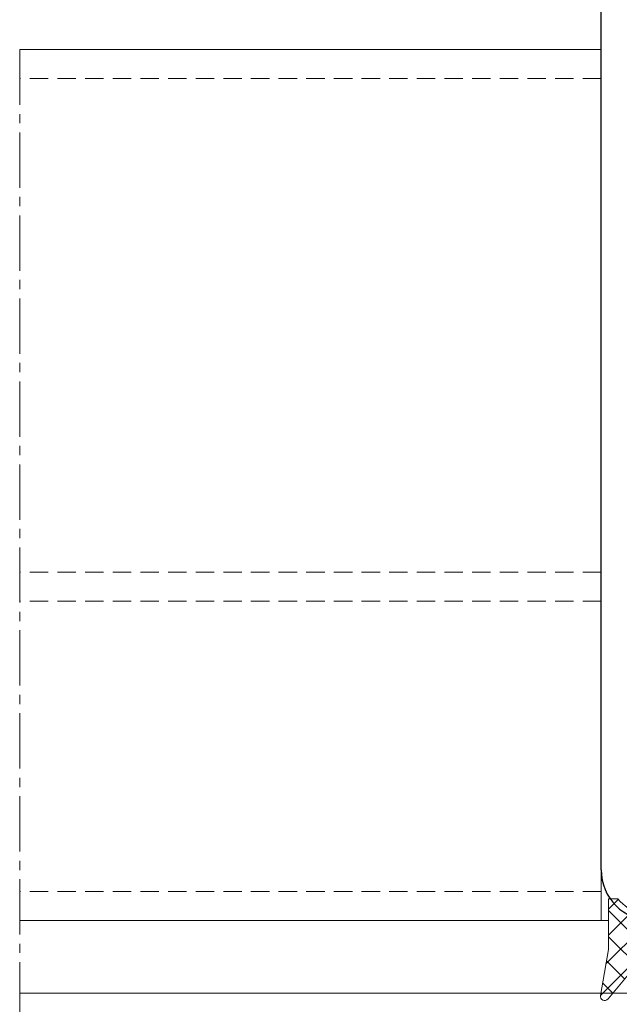
# Model space of a CAD drawing. Units: millimetres. Extents: x 13183 to 13625, y 839 to 1299.
# Drawn here: x 13408 to 13450, y 897 to 965 of the extents above; entities that cross this region are included whole.
import ezdxf

# ---------------------------------------------------------------- set-up
doc = ezdxf.new("R2010")
doc.units = ezdxf.units.MM
doc.linetypes.add('MITTE2', pattern=[28.575000000000003, 19.05, -3.175, 3.175, -3.175])
doc.linetypes.add('Verdeckt', pattern=[9.524999999999999, 6.35, -3.175])
for name, color, linetype, lineweight in [('SX-0-Linie_verdeckt', 7, 'Verdeckt', 9), ('SX-0-Schnittlinie', 7, 'MITTE2', 13), ('SX-Dichtung-Innen_Ansicht', 7, 'CONTINUOUS', 13), ('SX-Dichtung-Innen_Kontur', 7, 'CONTINUOUS', 18), ('SX-Dichtung-Innen_Schraffur', 150, 'CONTINUOUS', 5), ('SX-Glas_Kontur', 4, 'CONTINUOUS', 9), ('SX-Profil_Ansicht', 7, 'CONTINUOUS', 13), ('SX-Profil_Kontur', 7, 'CONTINUOUS', 25)]:
    doc.layers.add(name, color=color, linetype=linetype, lineweight=lineweight)

# ---------------------------------------------------------------- blocks, each defined once
blk = doc.blocks.new('GD6202_Pfostendichtung_2_3')
at = {"layer": 'SX-Dichtung-Innen_Kontur', "flags": 128}
blk.add_lwpolyline([(-7.166584303208367, 2.000049999999931), (-15.6999965, 2.000049999999874, -0.4142135697356304), (-17.69999691736285, 4.000049632911725), (-17.69999650000005, 5.200060590450391, 0.8783393913034296), (-18.29001196221458, 5.276813751253428), (-18.81308794756342, 3.300343618930356, -0.7616338621668493), (-19.58428006125052, 3.292426616561613), (-20.01161998779787, 4.782745821572746, 0.7535559693196703), (-20.58837741025172, 4.782745206553102), (-21.01549158198043, 3.2932013168965, -0.7535549141989807), (-21.78450118179052, 3.293199461820677), (-22.21162213605601, 4.782739882318367, 0.753554914208445), (-22.78837933591552, 4.78273849100583), (-23.21549162037803, 3.293201182847156, -0.753556112476852), (-23.98450155725169, 3.293200503253331), (-24.41161591661353, 4.782735111035379, 0.7535543498168115), (-24.98837299740603, 4.782735898172859), (-25.41549190794404, 3.293200763426228, -0.7535530282822215), (-26.18450097726526, 3.293200516545596), (-26.61162216204036, 4.782739973005903, 0.7535554995022015), (-27.18837948537549, 4.782737969688469), (-27.44709249966962, 3.880480342948829, -0.6008622015391956), (-28.13801536946869, 3.733617989208881), (-29.52966590639807, 5.392120254791053, 0.7673265550366659), (-30.05492145757006, 5.147189487951152), (-29.49999749999995, 2.000051632911834), (-29.49999749999995, -1.499950000000069), (-28.85409946624964, -1.499950000000069, -0.2134217652833884), (-25.49999749999995, 4.999999993060555e-05), (-5.238924367155846, 4.999999998744897e-05, -0.4449017849775473), (-2.255018207479679, -3.310278906559574), (-2.659074583633526, -7.19540299322091, -0.1926246547529589), (-2.797890838967135, -7.458161201262442), (-3.630036563359397, -8.193696837980553, 0.3922407298980516), (-3.683983176877405, -8.73491892068904), (-2.62321947715418, -10.13536088489985, -0.07446534798641662), (-2.552264652492454, -10.26536785405875), (-1.316112695545826, -13.641975068232, 0.3152985692679623), (-0.3764230297309723, -14.2999522839383), (2.500000050531526e-06, -14.29995180185318), (0.3764280297310734, -14.2999522839383, 0.3152985692679623), (1.316117695545927, -13.641975068232), (2.552269652492555, -10.26536785405875, -0.07446534798641664), (2.623224477154281, -10.13536088489985), (3.683988176877506, -8.73491892068904, 0.3922407298980515), (3.630041563359498, -8.193696837980553), (2.797895838967236, -7.458161201262442, -0.1926246547529591), (2.659079583633627, -7.19540299322091), (2.255023207479837, -3.310278906559574, -0.4449017849775476), (5.238929367156004, 4.999999998744897e-05), (25.50000250000005, 4.999999993060555e-05, -0.2134217652833884), (28.85410446624974, -1.499950000000069), (29.50000250000005, -1.499950000000069), (29.50000250000005, 2.000051632911834), (30.05492645757016, 5.147189487951152, 0.7673265550366661), (29.52967090639817, 5.392120254791053), (28.13802036946879, 3.733617989208881, -0.6008622015391957), (27.44709749966972, 3.880480342948829), (27.18838448537559, 4.782737969688469, 0.7535554995022015), (26.61162716204046, 4.782739973005903), (26.18450597726536, 3.293200516545596, -0.7535530282822219), (25.41549690794415, 3.293200763426228), (24.98837799740613, 4.782735898172859, 0.7535543498168115), (24.41162091661363, 4.782735111035379), (23.98450655725179, 3.293200503253331, -0.7535561124768521), (23.21549662037813, 3.293201182847156), (22.78838433591562, 4.78273849100583, 0.753554914208445), (22.21162713605611, 4.782739882318367), (21.78450618179062, 3.293199461820677, -0.7535549141989805), (21.01549658198053, 3.2932013168965), (20.58838241025182, 4.782745206553102, 0.7535559693196703), (20.01162498779797, 4.782745821572746), (19.58428506125063, 3.292426616561613, -0.7616338621668495), (18.81309294756352, 3.300343618930356), (18.29001696221468, 5.276813751253428, 0.8783393913034293), (17.70000150000016, 5.200060590450391), (17.70000191736295, 4.000049632911725, -0.4142135697356304), (15.7000015000001, 2.000049999999874), (7.114807529709537, 2.000049999999987, -0.1989123673796059), (6.902675495353606, 2.08791796564401), (6.078408737447262, 2.912184723550013, 0.1989123673796238), (5.86627670309133, 3.000052689194035), (2.614807217374391, 3.000052689194035, 0.1989123327702649), (2.402675760370073, 2.912184946148841), (0.5784114690592332, 1.087920654838058, -0.198912367379658), (0.3662794347032445, 1.000052689194035), (2.500000050531526e-06, 1.000052689194035), (-0.3662744347031435, 1.000052689194035, -0.198912367379658), (-0.5784064690591322, 1.087920654838058), (-2.402670760369972, 2.912184946148841, 0.1989123327702649), (-2.61480221737429, 3.000052689194035), (-5.866271703091229, 3.000052689194035, 0.1989123673796238), (-6.078403737447161, 2.912184723550013), (-6.902670495353505, 2.08791796564401, -0.1989123673796061), (-7.114802529709436, 2.000049999999987)], format="xyb", dxfattribs=at)
blk.add_lwpolyline([(2.500000050531526e-06, -13.39993213082823, -0.3501365123817308), (-0.3901885685922366, -13.08882061870281), (-1.014803869313823, -10.28376096873046, 0.1345029057781856), (-1.261873736183475, -9.816623564052804, -0.3804194743516143), (-1.33331488893009, -7.158978433771267, 0.1155025621660904), (-1.126763929524373, -6.752521979563994), (-0.6800967244922163, -4.928702684095356, -0.3455715167935731), (2.500000050531526e-06, -4.395218298337568, -0.3455715167935731), (0.6801017244923173, -4.928702684095356), (1.126768929524474, -6.752521979563994, 0.1155025621660904), (1.333319888930191, -7.158978433771267, -0.3804194743516143), (1.261878736183576, -9.816623564052804, 0.1345029057781856), (1.014808869313924, -10.28376096873046), (0.3901935685923377, -13.08882061870281, -0.3501365123817308)], format="xyb", close=True, dxfattribs=at)
blk = doc.blocks.new('SR60140-2')
at = {"layer": 'SX-Profil_Kontur'}
blk.add_line((29.99994999999998, -3.500001999999995), (29.99994999999998, -136.500002), dxfattribs=at)
blk.add_arc((26.49994999999998, -3.500001999999995), 3.5, 0, 90, dxfattribs=at)
blk = doc.blocks.new('Glas OF0073_')
at = {"layer": 'SX-Glas_Kontur'}
blk.add_line((13463.37973884156, 897.6775229888657), (13408.31223104745, 897.6775229888657), dxfattribs=at)

msp = doc.modelspace()

# ---------------------------------------------------------------- hatches: boundary and pattern name
at = {"layer": 'SX-Dichtung-Innen_Schraffur'}
h = msp.add_hatch(dxfattribs=at)
h.set_pattern_fill('ANSI37', color=256, scale=0.4, angle=89.99999999999999, style=0)
h.set_pattern_definition([(135, (0, 0), (-0.8980256121069157, -0.898025612106915), []), (225, (0, 0), (0.898025612106915, -0.8980256121069157), [])])
edge = h.paths.add_edge_path()
edge.add_line((13485.54627777741, 900.6774709888657), (13494.0796899742, 900.6774709888658))
edge.add_arc((13494.07969039157, 898.6774709888655), 2.000000000000385, 1.0516308918795403e-05, 90.00001195658302, ccw=False)
edge.add_line((13496.07969039157, 898.6774713559539), (13496.0796899742, 897.4774603984152))
edge.add_arc((13496.3796899742, 897.4774602940756), 0.2999999999992906, 179.9999800726006, 345.1764264956447)
edge.add_line((13496.66970543642, 897.4007072376122), (13497.19278142177, 899.3771773699353))
edge.add_arc((13497.57946870472, 899.2748399613175), 0.4000000000002886, 15.999920823993477, 165.1764264955663, ccw=False)
edge.add_line((13497.96397353545, 899.385094372304), (13498.391313462, 897.8947751672929))
edge.add_arc((13498.67969208505, 897.9774659755327), 0.30000000000146, 195.9999208238873, 344.0002013695333)
edge.add_line((13498.96807088445, 897.8947757823125), (13499.39518505618, 899.3843196719691))
edge.add_arc((13499.77969012205, 899.2740660810098), 0.3999999999999212, 16.000075058589516, 164.0002013697491, ccw=False)
edge.add_line((13500.16419465599, 899.384321527045), (13500.59131561026, 897.8947811065473))
edge.add_arc((13500.87969401071, 897.9774726910732), 0.2999999999991597, 196.0000750585247, 344.0002013710729)
edge.add_line((13501.16807281012, 897.8947824978599), (13501.59518509458, 899.3843198060185))
edge.add_arc((13501.97969016045, 899.2740662150588), 0.4000000000000152, 15.999899897787884, 164.0002013697022, ccw=False)
edge.add_line((13502.36419503145, 899.3843204856123), (13502.79130939082, 897.8947858778303))
edge.add_arc((13503.07968804406, 897.977476580752), 0.2999999999992835, 195.999899899142, 343.9999437105062)
edge.add_line((13503.36806647161, 897.8947850906928), (13503.79518538215, 899.3843202254394))
edge.add_arc((13504.1796899522, 899.2740649053616), 0.3999999999996346, 16.000093077568522, 163.9999437105701, ccw=False)
edge.add_line((13504.56419445147, 899.38432047232), (13504.99131563624, 897.8947810158597))
edge.add_arc((13505.27969401069, 897.977472691078), 0.3000000000005757, 196.0000930774349, 344.0003049465333)
edge.add_line((13505.56807295958, 897.8947830191772), (13505.82678597387, 898.7970406459168))
edge.add_arc((13506.21129123905, 898.6867877500495), 0.3999999999991554, 40.00003846909999, 164.0003049465802, ccw=False)
edge.add_line((13506.51770884367, 898.9439029996568), (13507.9093593806, 897.2854007340746))
edge.add_arc((13508.13917258406, 897.4782371712802), 0.3000000000000658, 220.0000384691084, 369.9999760172804)
edge.add_line((13508.43461493177, 897.5303315009145), (13507.8796909742, 900.6774693559538))
edge.add_line((13507.8796909742, 900.6774693559538), (13507.8796909742, 904.1774709888657))
edge.add_line((13507.8796909742, 904.1774709888657), (13507.23379294045, 904.1774709888657))
edge.add_arc((13503.8796909742, 907.1774709888658), 4.499999999998806, 269.9999999999768, 318.18968510420586, ccw=False)
edge.add_line((13503.8796909742, 902.6774709888657), (13483.61861784136, 902.6774709888657))
edge.add_arc((13483.61861784136, 905.6774709888655), 2.999999999999773, 174.0625332576969, 270, ccw=False)
edge.add_line((13480.63471168168, 905.9877998954253), (13481.03876805784, 909.8729239820866))
edge.add_arc((13481.43654635198, 909.830823759946), 0.4000000000007127, 130.3462418184347, 173.95839768697, ccw=False)
edge.add_line((13481.17758431317, 910.1356821901281), (13482.00973003756, 910.8712178268463))
edge.add_arc((13481.74482037535, 911.1709224662306), 0.3999999999996262, 311.473544303652, 397.1420807265579)
edge.add_line((13482.06367665108, 911.4124399095547), (13481.00291295136, 912.8128818737655))
edge.add_arc((13481.40148329602, 913.1147786779193), 0.5000000000004002, 200.1073200799293, 217.1420807262864, ccw=False)
edge.add_line((13480.9319581267, 912.9428888429245), (13479.69580616975, 916.3194960570977))
edge.add_arc((13478.75611651279, 915.9774761328042), 0.9999971399995533, 20.00004628744265, 90.00000050745068)
edge.add_line((13478.75611650393, 916.977473272804), (13478.3796909742, 916.9774727907188))
edge.add_line((13478.3796909742, 916.9774727907188), (13478.00326544447, 916.977473272804))
edge.add_arc((13478.00326543561, 915.9774761328042), 0.9999971399997776, 89.99999949254935, 159.9999537125574)
edge.add_line((13477.06357577866, 916.3194960570977), (13475.82742382171, 912.9428888429245))
edge.add_arc((13475.35789865239, 913.1147786779193), 0.4999999999987914, 322.85791927358775, 339.89267991999907, ccw=False)
edge.add_line((13475.75646899705, 912.8128818737655), (13474.69570529732, 911.4124399095547))
edge.add_arc((13475.01456157305, 911.1709224662306), 0.4000000000009243, 142.8579192735994, 228.5264556961527)
edge.add_line((13474.74965191084, 910.8712178268463), (13475.58179763524, 910.1356821901281))
edge.add_arc((13475.32283559642, 909.830823759946), 0.4000000000005831, 6.041602313030012, 49.65375818156531, ccw=False)
edge.add_line((13475.72061389057, 909.8729239820866), (13476.12467026672, 905.9877998954253))
edge.add_arc((13473.14076410705, 905.6774709888664), 3.00000000000137, -90, 5.937466742282311, ccw=False)
edge.add_line((13473.14076410705, 902.6774709888657), (13452.8796909742, 902.6774709888658))
edge.add_arc((13452.8796909742, 907.1774709888639), 4.499999999998067, 221.8103148957747, 270, ccw=False)
edge.add_line((13449.52558900795, 904.1774709888658), (13448.8796909742, 904.1774709888658))
edge.add_line((13448.8796909742, 904.1774709888658), (13448.8796909742, 900.6774693559539))
edge.add_line((13448.8796909742, 900.6774693559539), (13448.32476701663, 897.5303315009146))
edge.add_arc((13448.62020936434, 897.4782371712803), 0.3000000000002179, 170.0000239827799, 319.9999615306517)
edge.add_line((13448.8500225678, 897.2854007340746), (13450.24167310473, 898.9439029996569))
edge.add_arc((13450.54809070935, 898.6867877500495), 0.4000000000001122, 15.999695053435403, 139.9999615308874, ccw=False)
edge.add_line((13450.93259597453, 898.7970406459169), (13451.19130898883, 897.8947830191772))
edge.add_arc((13451.47968793771, 897.977472691078), 0.2999999999994371, 195.9996950534668, 343.999906922586)
edge.add_line((13451.76806631216, 897.8947810158598), (13452.19518749694, 899.3843204723202))
edge.add_arc((13452.5796919962, 899.2740649053616), 0.4000000000004355, 16.00005628944558, 163.9999069224159, ccw=False)
edge.add_line((13452.96419656626, 899.3843202254395), (13453.3913154768, 897.8947850906928))
edge.add_arc((13453.67969390434, 897.977476580752), 0.2999999999994925, 196.0000562895895, 344.0001001009746)
edge.add_line((13453.96807255759, 897.8947858778304), (13454.39518691695, 899.3843204856124))
edge.add_arc((13454.77969178795, 899.274066215059), 0.4000000000001184, 15.999798630282328, 164.0001001022121, ccw=False)
edge.add_line((13455.16419685382, 899.3843198060185), (13455.59130913829, 897.8947824978599))
edge.add_arc((13455.87968793769, 897.9774726910732), 0.2999999999999894, 195.9997986290228, 343.9999249415919)
edge.add_line((13456.16806633815, 897.8947811065474), (13456.59518729241, 899.384321527045))
edge.add_arc((13456.97969182635, 899.2740660810099), 0.4000000000013572, 15.999798630322687, 163.999924941498, ccw=False)
edge.add_line((13457.36419689222, 899.3843196719693), (13457.79131106395, 897.8947757823126))
edge.add_arc((13458.07968986335, 897.9774659755328), 0.3000000000001211, 195.9997986303709, 344.000079176017)
edge.add_line((13458.3680684864, 897.894775167293), (13458.79540841295, 899.3850943723041))
edge.add_arc((13459.17991324369, 899.2748399613176), 0.3999999999996362, 14.82357350441788, 164.0000791760065, ccw=False)
edge.add_line((13459.56660052664, 899.3771773699353), (13460.08967651199, 897.4007072376123))
edge.add_arc((13460.3796919742, 897.4774602940757), 0.300000000000231, 194.8235735044442, 360.0000199273995)
edge.add_line((13460.6796919742, 897.4774603984154), (13460.67969155684, 898.677471355954))
edge.add_arc((13462.67969155684, 898.6774709888655), 2.000000000000034, 89.99998804341698, 179.9999894836878, ccw=False)
edge.add_line((13462.6796919742, 900.6774709888658), (13471.26488594449, 900.6774709888657))
edge.add_arc((13471.26488594449, 900.3774709888659), 0.2999999999998408, 45, 90, ccw=False)
edge.add_line((13471.47701797885, 900.5896030232217), (13472.30128473676, 899.7653362653157))
edge.add_arc((13472.51341677111, 899.9774682996716), 0.2999999999998738, 225.0000000000154, 270)
edge.add_line((13472.51341677111, 899.6774682996717), (13475.76488625683, 899.6774682996717))
edge.add_arc((13475.76488621688, 899.9774675396725), 0.2999992400008322, 270.000007629996, 314.9999999999693)
edge.add_line((13475.97701771383, 899.7653360427169), (13477.80128200514, 901.5896003340276))
edge.add_arc((13478.0134140395, 901.3774682996718), 0.2999999999997934, 90, 135, ccw=False)
edge.add_line((13478.0134140395, 901.6774682996717), (13478.3796909742, 901.6774682996717))
edge.add_line((13478.3796909742, 901.6774682996717), (13478.74596790891, 901.6774682996717))
edge.add_arc((13478.7459679089, 901.3774682996718), 0.2999999999998408, 44.99999999975438, 89.99999999965257, ccw=False)
edge.add_line((13478.95809994326, 901.5896003340276), (13480.78236423457, 899.7653360427169))
edge.add_arc((13480.99449573153, 899.9774675396725), 0.2999992399997192, 225.0000000002764, 269.9999923703514)
edge.add_line((13480.99449569158, 899.6774682996717), (13484.24596517729, 899.6774682996717))
edge.add_arc((13484.24596517729, 899.9774682996716), 0.2999999999999545, 270.0000000003474, 315.0000000002303)
edge.add_line((13484.45809721165, 899.7653362653157), (13485.28236396956, 900.5896030232217))
edge.add_arc((13485.49449600391, 900.3774709888659), 0.3000000000010796, 90.00000000034743, 135.0000000002456, ccw=False)
edge = h.paths.add_edge_path(flags=16)
edge.add_arc((13478.37988351564, 915.6774531560338), 0.4000000100003506, 12.83952382746918, 90.02757952957359, ccw=False)
edge.add_line((13478.76988204279, 915.7663416075685), (13479.39449734352, 912.9612819575962))
edge.add_arc((13480.37059082289, 913.1786331009688), 0.9999999999991008, 192.5535003759021, 223.1953976171278)
edge.add_arc((13478.18351998538, 911.1251674568164), 1.999999999999523, -40.11576070742291, 43.19539761715629, ccw=False)
edge.add_arc((13480.47775255201, 909.1921654055449), 1.000000000001317, 139.8842392924725, 166.2386938086949)
edge.add_line((13479.50645740373, 909.4300429684297), (13479.05979019869, 907.606223672961))
edge.add_arc((13478.37988629297, 907.7727362249356), 0.6999969649819858, 269.9840128717019, 346.23877977143184, ccw=False)
edge.add_arc((13478.37949565543, 907.7727362249344), 0.6999969649808623, 193.7612202284778, 270.0159871281492, ccw=False)
edge.add_line((13477.69959174971, 907.606223672961), (13477.25292454468, 909.4300429684297))
edge.add_arc((13476.2816293964, 909.1921654055449), 1.000000000001436, 13.76130619130512, 40.11576070752749)
edge.add_arc((13478.57586196302, 911.1251674568174), 1.999999999998826, 136.804602382865, 220.1157607074789, ccw=False)
edge.add_arc((13476.38879112552, 913.1786331009721), 1.000000000000226, 316.8046023826631, 347.4464996239135)
edge.add_line((13477.36488460489, 912.9612819575962), (13477.98949990561, 915.7663416075685))
edge.add_arc((13478.37949843277, 915.677453156035), 0.4000000100002598, 89.97242047068681, 167.1604761726896, ccw=False)

# ---------------------------------------------------------------- linework, layer by layer
at = {"layer": 'SX-0-Linie_verdeckt', "ltscale": 0.2}
for p, q in [((13448.3797444742, 960.6775249888675), (13408.31223104745, 960.6775249888675)), ((13448.3797444742, 926.6775249888675), (13408.31223104745, 926.6775249888675)), ((13448.3797444742, 924.6775249888675), (13408.31223104745, 924.6775249888675)), ((13448.3797444742, 904.6774849888676), (13408.31223104745, 904.6774849888675))]:
    msp.add_line(p, q, dxfattribs=at)
at = {"layer": 'SX-0-Schnittlinie', "ltscale": 0.2}
msp.add_line((13408.31223104745, 962.6775249888676), (13408.31223104745, 849.6775229888676), dxfattribs=at)
at = {"layer": 'SX-Dichtung-Innen_Ansicht'}
msp.add_line((13448.3797444742, 902.6774849888676), (13448.8796909742, 902.6774849888675), dxfattribs=at)
at = {"layer": 'SX-Profil_Ansicht'}
for p, q in [((13448.3797444742, 962.6775249888675), (13408.31223104745, 962.6775249888674)), ((13448.3797444742, 902.6774849888676), (13448.3797434742, 962.6775249888674)), ((13448.3797444742, 902.6774849888676), (13408.31223104745, 902.6774849888676))]:
    msp.add_line(p, q, dxfattribs=at)

# ---------------------------------------------------------------- block references
at = {"layer": 'SX-Dichtung-Innen_Kontur', "rotation": 180}
msp.add_blockref('GD6202_Pfostendichtung_2_3', (13478.3796934742, 902.6775209888657), dxfattribs=at)
at = {"layer": 'SX-Glas_Kontur'}
msp.add_blockref('Glas OF0073_', (0, 0), dxfattribs=at)
at = {"layer": 'SX-Profil_Kontur', "rotation": 180}
msp.add_blockref('SR60140-2', (13478.3796934742, 902.6775209888657), dxfattribs=at)

doc.saveas('drawing.dxf')
